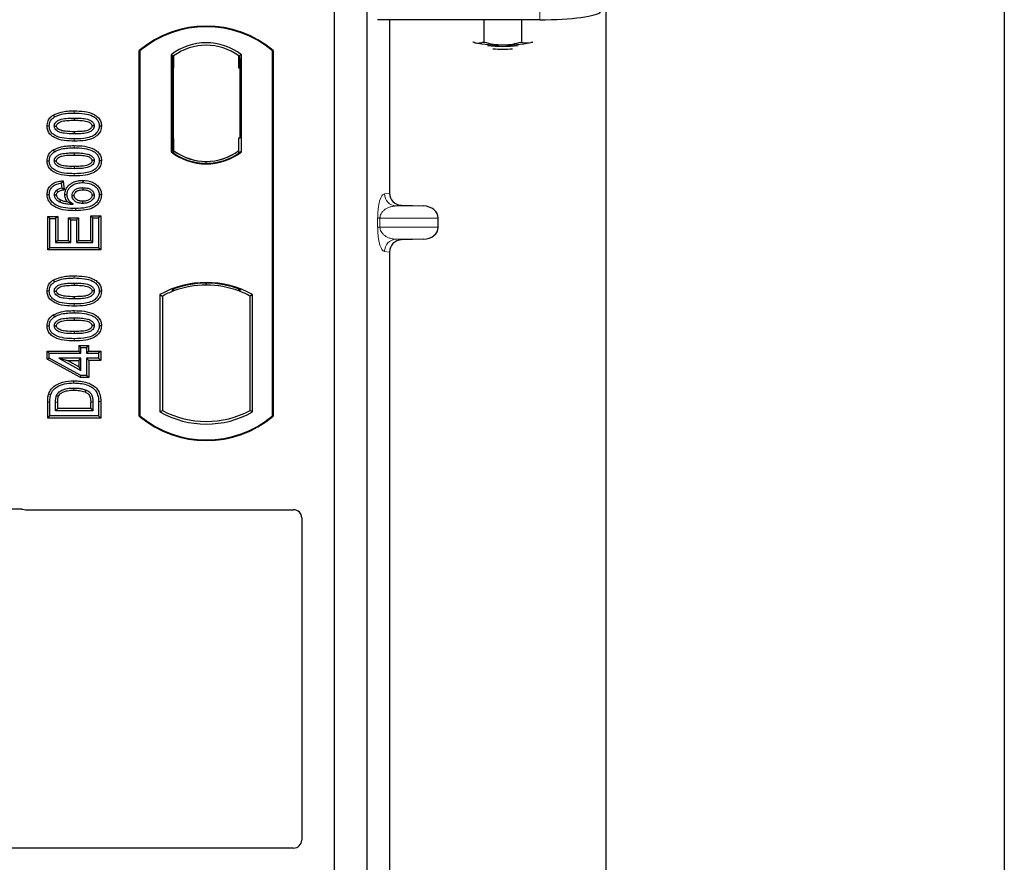
# Model space of a CAD drawing. Units: millimetres. Extents: x 0 to 420, y 0 to 297.
# Drawn here: x 94 to 104, y 184 to 192 of the extents above; entities that cross this region are included whole.
import ezdxf

# ---------------------------------------------------------------- set-up
doc = ezdxf.new("R2010")
doc.units = ezdxf.units.MM

msp = doc.modelspace()

# ---------------------------------------------------------------- linework, layer by layer
at = {"color": 7, "linetype": 'Continuous', "lineweight": 25}
for p, q in [((104.01472, 262.73699), (104.01472, 60.33699)), ((100.09472, 66.51699), (100.09472, 254.94858)), ((97.41472, 192.32661), (97.41472, 171.52661)), ((97.73472, 192.32661), (97.73472, 171.52661)), ((99.43967, 192.02949), (97.84153, 192.02949)), ((97.95958, 192.02949), (97.95958, 190.3224)), ((98.88894, 192.02949), (98.88894, 191.80977)), ((99.25844, 192.02949), (99.25844, 191.8096)), ((95.49472, 188.12661), (95.49472, 191.72661)), ((95.5017, 191.72334), (95.49472, 191.72661)), ((95.5017, 191.72334), (95.5017, 188.12987)), ((96.80773, 191.72334), (96.81472, 191.72661)), ((96.80773, 188.12987), (96.80773, 191.72334)), ((96.81472, 191.72661), (96.81472, 188.12661)), ((98.77869, 191.8113), (98.79709, 191.80378)), ((98.79709, 191.80378), (98.78103, 191.80824)), ((99.35134, 191.80352), (99.37115, 191.81002)), ((99.36844, 191.80824), (99.35134, 191.80352)), ((95.80821, 191.68489), (95.80821, 190.72832)), ((95.80821, 191.68489), (95.83334, 191.67237)), ((95.83125, 191.67223), (95.82357, 191.67169)), ((95.83334, 191.67237), (95.83334, 191.55267)), ((96.50122, 191.68489), (96.47609, 191.67237)), ((96.47609, 191.55237), (96.47609, 191.67237)), ((96.48586, 191.67237), (96.47818, 191.67237)), ((96.50122, 190.72832), (96.50122, 191.68489)), ((95.82149, 191.55184), (95.82149, 190.86131)), ((95.83334, 190.86048), (95.83334, 191.55267)), ((96.48796, 190.86661), (96.48796, 191.55237)), ((94.64769, 191.09022), (94.65913, 191.07207)), ((94.85472, 191.06136), (94.85471, 191.03992)), ((95.1224, 190.98312), (95.10095, 190.98315)), ((95.83334, 190.86048), (95.83334, 190.74084)), ((96.47609, 190.74084), (96.47609, 190.86661)), ((96.47609, 190.86661), (96.48796, 190.86661)), ((94.64769, 190.74798), (94.65913, 190.72984)), ((94.85472, 190.71913), (94.85471, 190.69769)), ((95.80821, 190.72832), (95.81449, 190.73142)), ((95.82357, 190.74146), (95.83125, 190.74092)), ((95.83334, 190.74084), (95.83334, 190.71763)), ((96.47609, 190.71763), (96.47609, 190.74084)), ((96.49494, 190.73142), (96.50122, 190.72832)), ((95.1224, 190.64088), (95.10095, 190.64091)), ((96.15472, 190.61638), (96.15472, 190.63513)), ((94.74554, 190.44444), (94.72692, 190.42053)), ((94.72692, 190.42053), (94.73316, 190.37066)), ((94.75689, 190.3536), (94.73316, 190.37066)), ((94.74554, 190.44444), (94.75689, 190.3536)), ((94.93813, 190.4482), (94.93809, 190.42676)), ((94.58703, 190.31005), (94.60848, 190.31017)), ((94.76158, 190.30983), (94.78303, 190.30988)), ((95.1224, 190.30576), (95.10095, 190.30569)), ((98.07704, 190.20271), (98.29476, 190.1966)), ((94.59328, 190.0935), (94.61472, 190.07206)), ((94.59328, 190.0935), (94.69226, 190.0935)), ((94.59328, 189.76387), (94.59328, 190.0935)), ((94.61472, 189.78531), (94.61472, 190.07206)), ((94.61472, 190.07206), (94.67082, 190.07206)), ((94.69226, 190.0935), (94.67082, 190.07206)), ((94.67082, 190.07206), (94.67082, 189.83518)), ((94.69226, 190.0935), (94.69226, 189.85661)), ((94.79899, 190.08103), (94.82043, 190.05959)), ((94.79899, 190.08103), (94.89797, 190.08103)), ((94.79899, 189.85661), (94.79899, 190.08103)), ((94.89797, 190.08103), (94.87653, 190.05959)), ((94.89797, 190.08103), (94.89797, 189.85661)), ((95.03861, 190.07829), (95.01718, 190.09973)), ((95.01718, 189.85661), (95.01718, 190.09973)), ((95.01718, 190.09973), (95.11615, 190.09973)), ((95.03861, 189.83518), (95.03861, 190.07829)), ((95.03861, 190.07829), (95.09472, 190.07829)), ((95.11615, 190.09973), (95.09472, 190.07829)), ((95.09472, 190.07829), (95.09472, 189.78531)), ((95.11615, 190.09973), (95.11615, 189.76387)), ((98.4388, 189.98844), (98.4388, 190.07667)), ((94.82043, 190.05959), (94.87653, 190.05959)), ((94.82043, 189.83518), (94.82043, 190.05959)), ((94.87653, 190.05959), (94.87653, 189.83518)), ((94.59328, 189.76387), (94.61472, 189.78531)), ((95.09472, 189.78531), (94.61472, 189.78531)), ((94.69226, 189.85661), (94.67082, 189.83518)), ((94.67082, 189.83518), (94.82043, 189.83518)), ((94.69226, 189.85661), (94.79899, 189.85661)), ((94.79899, 189.85661), (94.82043, 189.83518)), ((94.89797, 189.85661), (94.87653, 189.83518)), ((94.87653, 189.83518), (95.03861, 189.83518)), ((94.89797, 189.85661), (95.01718, 189.85661)), ((95.01718, 189.85661), (95.03861, 189.83518)), ((95.11615, 189.76387), (95.09472, 189.78531)), ((98.29476, 189.86851), (98.07704, 189.8624)), ((95.11615, 189.76387), (94.59328, 189.76387)), ((97.95958, 189.74271), (97.95958, 182.7224)), ((94.64769, 189.46632), (94.65913, 189.44818)), ((94.85472, 189.43746), (94.85471, 189.41603)), ((96.15472, 189.41808), (96.15472, 189.43683)), ((95.1224, 189.35922), (95.10095, 189.35925)), ((95.69821, 189.32456), (95.69821, 188.16866)), ((95.69821, 189.32456), (95.72334, 189.30965)), ((95.72334, 189.30965), (95.72334, 188.18356)), ((95.81449, 189.3725), (95.83334, 189.35955)), ((95.83334, 189.37966), (95.83334, 189.35955)), ((96.47609, 189.35955), (96.47609, 189.37966)), ((96.47609, 189.35955), (96.49494, 189.3725)), ((96.61122, 189.32456), (96.58609, 189.30965)), ((96.58609, 188.18356), (96.58609, 189.30965)), ((96.61122, 188.16866), (96.61122, 189.32456)), ((94.64769, 189.12409), (94.65913, 189.10594)), ((94.85472, 189.09523), (94.85471, 189.07379)), ((95.1224, 189.01699), (95.10095, 189.01702)), ((94.89873, 188.8243), (94.92017, 188.80287)), ((94.89873, 188.8243), (94.89873, 188.7682)), ((94.89873, 188.8243), (94.99771, 188.8243)), ((94.97627, 188.80287), (94.99771, 188.8243)), ((94.99771, 188.7682), (94.99771, 188.8243)), ((94.58705, 188.7682), (94.60848, 188.74676)), ((94.58705, 188.7682), (94.89873, 188.7682)), ((94.58705, 188.68703), (94.58705, 188.7682)), ((94.60848, 188.69972), (94.60848, 188.74676)), ((94.60848, 188.74676), (94.92017, 188.74676)), ((94.92017, 188.74676), (94.89873, 188.7682)), ((94.92017, 188.74676), (94.92017, 188.80287)), ((94.92017, 188.80287), (94.97627, 188.80287)), ((94.97627, 188.80287), (94.97627, 188.74676)), ((94.99771, 188.7682), (94.97627, 188.74676)), ((94.97627, 188.74676), (95.09472, 188.74676)), ((94.99771, 188.7682), (95.11615, 188.7682)), ((95.11615, 188.7682), (95.09472, 188.74676)), ((95.09472, 188.74676), (95.09472, 188.69689)), ((95.11615, 188.7682), (95.11615, 188.67546)), ((94.58705, 188.68703), (94.60848, 188.69972)), ((94.91467, 188.50714), (94.58705, 188.68703)), ((94.92017, 188.52858), (94.60848, 188.69972)), ((94.92017, 188.69689), (94.70325, 188.69689)), ((94.70325, 188.69689), (94.92017, 188.57777)), ((94.70325, 188.69689), (94.78682, 188.67546)), ((94.89873, 188.614), (94.78682, 188.67546)), ((94.78682, 188.67546), (94.89873, 188.67546)), ((94.89873, 188.67546), (94.92017, 188.69689)), ((94.89873, 188.67546), (94.89873, 188.614)), ((94.92017, 188.57777), (94.92017, 188.69689)), ((95.09472, 188.69689), (94.97627, 188.69689)), ((94.97627, 188.69689), (94.97627, 188.52858)), ((94.99771, 188.67546), (94.97627, 188.69689)), ((95.11615, 188.67546), (94.99771, 188.67546)), ((94.99771, 188.67546), (94.99771, 188.50714)), ((95.11615, 188.67546), (95.09472, 188.69689)), ((94.89873, 188.614), (94.92017, 188.57777)), ((94.91467, 188.50714), (94.92017, 188.52858)), ((94.97627, 188.52858), (94.92017, 188.52858)), ((94.99771, 188.50714), (94.97627, 188.52858)), ((94.99771, 188.50714), (94.91467, 188.50714)), ((94.59328, 188.10881), (94.59328, 188.26553)), ((94.61472, 188.13024), (94.61472, 188.26553)), ((94.67082, 188.18011), (94.67082, 188.26437)), ((94.69226, 188.20155), (94.69226, 188.26421)), ((95.01718, 188.20155), (95.01718, 188.26558)), ((95.03861, 188.26573), (95.03861, 188.18011)), ((95.09472, 188.27177), (95.09472, 188.13024)), ((95.11615, 188.27194), (95.11615, 188.10881)), ((94.59328, 188.10881), (94.61472, 188.13024)), ((95.09472, 188.13024), (94.61472, 188.13024)), ((94.67082, 188.18011), (94.69226, 188.20155)), ((95.03861, 188.18011), (94.67082, 188.18011)), ((95.01718, 188.20155), (94.69226, 188.20155)), ((95.01718, 188.20155), (95.03861, 188.18011)), ((95.11615, 188.10881), (95.09472, 188.13024)), ((95.49472, 188.12661), (95.5017, 188.12987)), ((95.69821, 188.16866), (95.72334, 188.18356)), ((96.58609, 188.18356), (96.61122, 188.16866)), ((96.80773, 188.12987), (96.81472, 188.12661)), ((95.11615, 188.10881), (94.59328, 188.10881)), ((84.27426, 187.21661), (94.3173, 187.21661)), ((94.37394, 187.20661), (97.01549, 187.20661)), ((97.09472, 187.12738), (97.09472, 183.95594)), ((97.01491, 183.87661), (84.27426, 183.87661))]:
    msp.add_line(p, q, dxfattribs=at)
at = {"color": 8, "linetype": 'Continuous', "lineweight": 18}
for p, q in [((99.43967, 192.43342), (99.43967, 192.02949)), ((95.83334, 191.55267), (95.82149, 191.55184)), ((96.47609, 191.55237), (96.48796, 191.55237)), ((94.85491, 191.11123), (94.8549, 191.13267)), ((94.85493, 190.83421), (94.85491, 190.85565)), ((95.82149, 190.86131), (95.83334, 190.86048)), ((94.85491, 190.769), (94.8549, 190.79043)), ((94.85493, 190.49197), (94.85491, 190.51341)), ((97.9105, 190.31652), (97.95958, 190.3224)), ((98.07704, 190.20271), (98.02596, 190.1966)), ((98.29476, 190.1966), (98.02596, 190.1966)), ((97.84291, 189.98844), (97.84291, 190.07667)), ((97.86526, 190.07667), (97.84291, 190.07667)), ((97.86526, 190.07667), (97.86526, 189.98844)), ((97.86526, 190.07667), (98.4388, 190.07667)), ((97.86526, 189.98844), (97.84291, 189.98844)), ((98.4388, 189.98844), (97.86526, 189.98844)), ((98.29476, 189.86851), (98.02596, 189.86851)), ((98.02596, 189.86851), (98.07704, 189.8624)), ((97.95958, 189.74271), (97.9105, 189.74858)), ((94.85491, 189.48733), (94.8549, 189.50877)), ((94.85493, 189.21031), (94.85491, 189.23175)), ((94.85491, 189.1451), (94.8549, 189.16654)), ((94.85493, 188.86808), (94.85491, 188.88952)), ((94.59328, 188.26553), (94.61472, 188.26553)), ((94.67082, 188.26437), (94.69226, 188.26421)), ((95.03861, 188.26573), (95.01718, 188.26558)), ((95.11615, 188.27194), (95.09472, 188.27177))]:
    msp.add_line(p, q, dxfattribs=at)
at = {"color": 7, "linetype": 'Continuous', "lineweight": 25, "flags": 128}
for points in [[(94.58703, 190.98366), (94.59776, 190.9837), (94.60848, 190.98373)], [(94.65835, 190.98168), (94.66715, 190.98167), (94.6798, 190.98166)], [(95.05108, 190.98461), (95.04236, 190.98461), (95.02963, 190.98461)], [(94.85472, 190.92695), (94.85472, 190.91623), (94.85472, 190.90552)], [(94.58703, 190.64143), (94.59776, 190.64146), (94.60848, 190.6415)], [(94.65835, 190.63945), (94.66715, 190.63944), (94.6798, 190.63943)], [(94.85472, 190.58472), (94.85472, 190.574), (94.85472, 190.56328)], [(95.05108, 190.64237), (95.04236, 190.64238), (95.02963, 190.64238)], [(94.93985, 190.37689), (94.93984, 190.36617), (94.93984, 190.35545)], [(94.6798, 190.30404), (94.66992, 190.30404), (94.65835, 190.30403)], [(94.68105, 190.3504), (94.68883, 190.3409), (94.69465, 190.33381)], [(94.8329, 190.29975), (94.84296, 190.29964), (94.85434, 190.29952)], [(95.05108, 190.30306), (95.0445, 190.30303), (95.03791, 190.303), (95.02963, 190.30297)], [(94.72019, 190.25584), (94.71589, 190.24695), (94.71085, 190.23653)], [(94.86709, 190.17118), (94.8671, 190.16046), (94.86711, 190.14974)], [(94.93628, 190.24249), (94.93626, 190.23177), (94.93624, 190.22105)], [(94.58703, 189.35977), (94.59776, 189.3598), (94.60848, 189.35983)], [(94.65835, 189.35779), (94.66715, 189.35778), (94.6798, 189.35776)], [(94.85472, 189.30306), (94.85472, 189.29234), (94.85472, 189.28162)], [(95.05108, 189.36071), (95.04236, 189.36072), (95.02963, 189.36072)], [(94.58703, 189.01753), (94.59776, 189.01757), (94.60848, 189.0176)], [(94.65835, 189.01555), (94.66715, 189.01554), (94.6798, 189.01553)], [(95.05108, 189.01848), (95.04236, 189.01848), (95.02963, 189.01848)], [(94.85472, 188.96082), (94.85472, 188.9501), (94.85472, 188.93939)], [(94.85209, 188.4544), (94.85207, 188.46512), (94.85205, 188.47584)], [(94.60329, 188.34886), (94.61344, 188.34538), (94.62358, 188.3419)], [(94.68036, 188.33226), (94.69015, 188.32787), (94.69994, 188.32348)], [(94.96868, 188.38544), (94.96476, 188.37546), (94.96084, 188.36548)]]:
    msp.add_lwpolyline(points, dxfattribs=at)
at = {"color": 8, "linetype": 'Continuous', "lineweight": 18, "flags": 128}
msp.add_lwpolyline([(94.8514, 188.40453), (94.85139, 188.39381), (94.85137, 188.38309)], dxfattribs=at)
at = {"color": 7, "linetype": 'Continuous', "lineweight": 25}
for centre, radius, start, end in [((96.15472, 190.93911), 1.0275, 50.033787, 129.966213), ((96.15472, 190.93911), 1.02052, 50.216531, 129.783469), ((96.15472, 191.23619), 0.56693, 52.323164, 127.676836), ((96.15472, 191.23619), 0.54179, 53.617727, 126.382273), ((99.04453, 193.14066), 1.35959, 259.513964, 271.229223), ((99.07474, 192.88177), 1.11496, 262.226372, 277.773628), ((99.07474, 192.78901), 1.04986, 264.716008, 275.283992), ((99.10375, 193.15639), 1.37534, 268.747967, 280.371229), ((96.15472, 191.17702), 0.56693, 232.323164, 307.676836), ((96.15472, 191.17702), 0.56064, 232.637958, 307.362042), ((96.15488, 191.17702), 0.54189, 233.603673, 269.982543), ((96.15472, 191.17702), 0.54179, 233.617727, 306.382273), ((96.15455, 191.17702), 0.54189, 270.017457, 306.396327), ((96.15472, 188.50494), 0.93818, 60.883156, 119.116844), ((96.15472, 188.50494), 0.93189, 68.586827, 111.413173), ((96.15499, 188.50494), 0.91314, 90.017457, 110.624926), ((96.15472, 188.50494), 0.91304, 69.391414, 110.608586), ((96.15444, 188.50494), 0.91314, 69.375074, 89.982543), ((96.15472, 188.50494), 0.91304, 110.608586, 118.194003), ((96.15472, 188.50494), 0.91304, 61.805997, 69.391414), ((96.15472, 188.91411), 1.02052, 230.216531, 309.783469), ((96.15472, 188.98827), 0.93818, 240.883156, 299.116844), ((96.15472, 188.98827), 0.91304, 241.805997, 298.194003), ((96.15472, 188.91411), 1.0275, 230.033787, 309.966213)]:
    msp.add_arc(centre, radius, start, end, dxfattribs=at)
at = {"color": 8, "linetype": 'Continuous', "lineweight": 18}
for centre, start, end in [((98.03028, 190.3163), 179.893336, 267.934833), ((98.03028, 189.74881), 92.065167, 180.106664)]:
    msp.add_arc(centre, 0.11978, start, end, dxfattribs=at)
at = {"color": 7, "linetype": 'Continuous', "lineweight": 25}
for centre, major_axis, ratio, start_param, end_param in [((99.43967, 192.11381), (0.6, 0), 0.1405408, 4.712389, 6.1959188), ((95.82358, 191.5514), (-0.00001, 0.12029), 0.0174338, 0.001218, 1.5671483), ((95.83124, 191.55193), (0.00001, 0.12029), 0.017476, 4.7184796, 6.2844092), ((96.47818, 191.55237), (0, 0.12), 0.0174551, 0, 1.5707963), ((96.48586, 191.55237), (0, 0.12), 0.0174551, 4.712389, 6.2831853), ((95.82358, 190.86175), (0.00001, 0.12029), 0.0174338, 1.5744443, 3.1403747), ((95.83124, 190.86121), (-0.00001, 0.12029), 0.017476, 3.1403687, 4.7062991), ((98.08076, 190.32268), (0.12034, 0.0144), 0.9901308, 3.0236529, 4.5637699), ((98.28955, 190.07667), (-0.14925, 0), 0.8040083, 3.1415927, 4.6774824), ((98.28955, 189.98844), (-0.14925, 0), 0.8040083, 1.6057029, 3.1415927), ((98.08076, 189.74243), (0.12034, -0.0144), 0.9901308, 1.7194154, 3.2595324), ((94.3755, 187.28739), (0.05768, 0.05768), 0.9808148, 3.5685383, 3.9173056), ((97.01393, 187.12582), (-0.05768, -0.05768), 0.9808148, 2.3658797, 3.9173056), ((97.01393, 183.95691), (0.06884, -0.04285), 0.9865724, 5.2752819, 6.8339482)]:
    msp.add_ellipse(centre, major_axis=major_axis, ratio=ratio, start_param=start_param, end_param=end_param, dxfattribs=at)
for points, knots in [([(98.79709, 191.80378), (98.79927, 191.80328), (98.81575, 191.79953), (98.84684, 191.79816), (98.87482, 191.80588), (98.88894, 191.80977)], [0, 0, 0, 0, 0.0700858, 0.5307822, 1, 1, 1, 1]), ([(98.88894, 191.80977), (98.91895, 191.80184), (98.97951, 191.78585), (99.04211, 191.78288), (99.07369, 191.78138)], [0, 0, 0, 0, 0.49545796, 1, 1, 1, 1]), ([(99.07369, 191.78138), (99.07807, 191.78141), (99.11124, 191.78165), (99.17376, 191.78781), (99.23005, 191.80229), (99.25844, 191.8096)], [0, 0, 0, 0, 0.07008577, 0.53078223, 1, 1, 1, 1]), ([(99.25844, 191.8096), (99.26624, 191.80719), (99.29652, 191.79785), (99.32798, 191.80111), (99.35134, 191.80352)], [0, 0, 0, 0, 0.2575513, 1, 1, 1, 1]), ([(94.58703, 190.98366), (94.5888, 191.00062), (94.59215, 191.03287), (94.61815, 191.06895), (94.63907, 191.08401), (94.64769, 191.09022)], [0, 0, 0, 0, 0.3945514, 0.7504625, 1, 1, 1, 1]), ([(94.60848, 190.98373), (94.6095, 190.99568), (94.61156, 191.01972), (94.6308, 191.05121), (94.64982, 191.06522), (94.65913, 191.07207)], [0, 0, 0, 0, 0.3354889, 0.6749438, 1, 1, 1, 1]), ([(94.64769, 191.09022), (94.673, 191.10187), (94.71809, 191.12263), (94.78951, 191.1311), (94.833, 191.13214), (94.8549, 191.13267)], [0, 0, 0, 0, 0.3884614, 0.6920627, 1, 1, 1, 1]), ([(94.65835, 190.98168), (94.65897, 190.9884), (94.66022, 191.00189), (94.67268, 191.02118), (94.69451, 191.03925), (94.73501, 191.05428), (94.79021, 191.06028), (94.83308, 191.061), (94.85472, 191.06136)], [0, 0, 0, 0, 0.0858675, 0.1723544, 0.2873931, 0.4467304, 0.7207809, 1, 1, 1, 1]), ([(94.65913, 191.07207), (94.68238, 191.08267), (94.72467, 191.10194), (94.7921, 191.10974), (94.83388, 191.11073), (94.85491, 191.11123)], [0, 0, 0, 0, 0.3775863, 0.6866042, 1, 1, 1, 1]), ([(94.6798, 190.98166), (94.68026, 190.98631), (94.68114, 190.99532), (94.6905, 191.00817), (94.70695, 191.02117), (94.74217, 191.03361), (94.79305, 191.03891), (94.83403, 191.03958), (94.85471, 191.03992)], [0, 0, 0, 0, 0.0692134, 0.1338749, 0.2324262, 0.3820748, 0.688199, 1, 1, 1, 1]), ([(94.85471, 191.03992), (94.87713, 191.0395), (94.91955, 191.0387), (94.96903, 191.03302), (95.00287, 191.02047), (95.01917, 191.00903), (95.02848, 190.99529), (95.02924, 190.9882), (95.02963, 190.98461)], [0, 0, 0, 0, 0.3431095, 0.6490898, 0.7529938, 0.8926733, 0.9457207, 1, 1, 1, 1]), ([(94.85472, 191.06136), (94.87715, 191.06095), (94.92056, 191.06015), (94.97572, 191.05388), (95.0151, 191.03866), (95.03641, 191.02202), (95.04812, 191.00451), (95.05085, 190.99207), (95.05105, 190.98545), (95.05108, 190.98461)], [0, 0, 0, 0, 0.2929851, 0.5669296, 0.7187245, 0.8380137, 0.9134445, 0.9890348, 1, 1, 1, 1]), ([(94.8549, 191.13267), (94.88806, 191.13169), (94.95469, 191.12971), (95.03546, 191.10882), (95.08842, 191.07266), (95.114, 191.0366), (95.12172, 191.00451), (95.12227, 190.98719), (95.1224, 190.98312)], [0, 0, 0, 0, 0.29162, 0.5858606, 0.7161853, 0.8476767, 0.9642096, 1, 1, 1, 1]), ([(94.85491, 191.11123), (94.88811, 191.11025), (94.94969, 191.10844), (95.02305, 191.08957), (95.06943, 191.06052), (95.09271, 191.03071), (95.10031, 191.00277), (95.10081, 190.98743), (95.10095, 190.98315)], [0, 0, 0, 0, 0.32337645, 0.59983946, 0.7245035, 0.85052091, 0.95824464, 1, 1, 1, 1]), ([(94.85493, 190.83421), (94.82177, 190.83517), (94.75515, 190.8371), (94.67434, 190.85783), (94.62134, 190.89392), (94.59564, 190.92982), (94.58774, 190.96199), (94.58717, 190.97944), (94.58703, 190.98366)], [0, 0, 0, 0, 0.2913179, 0.5852794, 0.7154256, 0.8467378, 0.9629223, 1, 1, 1, 1]), ([(94.85491, 190.85565), (94.82171, 190.8566), (94.76024, 190.85837), (94.68693, 190.87704), (94.64055, 190.90591), (94.61698, 190.93558), (94.60916, 190.96372), (94.60863, 190.97927), (94.60848, 190.98373)], [0, 0, 0, 0, 0.32292293, 0.59800506, 0.72264897, 0.84861906, 0.95664404, 1, 1, 1, 1]), ([(94.85472, 190.90552), (94.82187, 190.90612), (94.77112, 190.90706), (94.71173, 190.91897), (94.68217, 190.93665), (94.66691, 190.95208), (94.65935, 190.96775), (94.65866, 190.97738), (94.65835, 190.98168)], [0, 0, 0, 0, 0.4296957, 0.6640472, 0.7783213, 0.874738, 0.9439236, 1, 1, 1, 1]), ([(94.85472, 190.92695), (94.82549, 190.92755), (94.7808, 190.92846), (94.72888, 190.9367), (94.70157, 190.94941), (94.68738, 190.96079), (94.68053, 190.97272), (94.68003, 190.97889), (94.6798, 190.98166)], [0, 0, 0, 0, 0.4478803, 0.68501, 0.7953406, 0.9061838, 0.9578173, 1, 1, 1, 1]), ([(95.05108, 190.98461), (95.05044, 190.97795), (95.04915, 190.9646), (95.03658, 190.94536), (95.01424, 190.92731), (94.97348, 190.9125), (94.91849, 190.90656), (94.8761, 190.90587), (94.85472, 190.90552)], [0, 0, 0, 0, 0.0853032, 0.1711476, 0.2881999, 0.4516779, 0.723415, 1, 1, 1, 1]), ([(95.02963, 190.98461), (95.02916, 190.98009), (95.02827, 190.97143), (95.01905, 190.9587), (95.0023, 190.94569), (94.96681, 190.93322), (94.91593, 190.92796), (94.87524, 190.92729), (94.85472, 190.92695)], [0, 0, 0, 0, 0.0675269, 0.1293152, 0.2305573, 0.384716, 0.6896235, 1, 1, 1, 1]), ([(95.10095, 190.98315), (95.09983, 190.97115), (95.09758, 190.94705), (95.07547, 190.91302), (95.03714, 190.88251), (94.96082, 190.85828), (94.89744, 190.8567), (94.85491, 190.85565)], [0, 0, 0, 0, 0.1160417, 0.2329764, 0.3837052, 0.5864504, 1, 1, 1, 1]), ([(95.1224, 190.98312), (95.12046, 190.96613), (95.11679, 190.93406), (95.08587, 190.89237), (95.03646, 190.85738), (94.9555, 190.83694), (94.89209, 190.83522), (94.85493, 190.83421)], [0, 0, 0, 0, 0.1478655, 0.2791882, 0.441818, 0.6729243, 1, 1, 1, 1]), ([(94.64769, 190.74798), (94.673, 190.75964), (94.71809, 190.78039), (94.78951, 190.78887), (94.833, 190.78991), (94.8549, 190.79043)], [0, 0, 0, 0, 0.38846143, 0.69206272, 1, 1, 1, 1]), ([(94.65913, 190.72984), (94.68238, 190.74044), (94.72467, 190.75971), (94.7921, 190.76751), (94.83388, 190.7685), (94.85491, 190.769)], [0, 0, 0, 0, 0.3775863, 0.6866042, 1, 1, 1, 1]), ([(94.8549, 190.79043), (94.88806, 190.78945), (94.95469, 190.78748), (95.03546, 190.76658), (95.08842, 190.73042), (95.114, 190.69436), (95.12172, 190.66228), (95.12227, 190.64495), (95.1224, 190.64088)], [0, 0, 0, 0, 0.29162, 0.5858606, 0.7161853, 0.8476767, 0.9642096, 1, 1, 1, 1]), ([(94.85491, 190.769), (94.88811, 190.76802), (94.94969, 190.76621), (95.02305, 190.74734), (95.06943, 190.71829), (95.09271, 190.68848), (95.10031, 190.66054), (95.10081, 190.6452), (95.10095, 190.64091)], [0, 0, 0, 0, 0.3233764, 0.5998395, 0.7245035, 0.8505209, 0.9582446, 1, 1, 1, 1]), ([(94.58703, 190.64143), (94.5888, 190.65839), (94.59215, 190.69064), (94.61815, 190.72671), (94.63907, 190.74178), (94.64769, 190.74798)], [0, 0, 0, 0, 0.39455137, 0.75046254, 1, 1, 1, 1]), ([(94.60848, 190.6415), (94.6095, 190.65345), (94.61156, 190.67749), (94.6308, 190.70898), (94.64982, 190.72299), (94.65913, 190.72984)], [0, 0, 0, 0, 0.3354889, 0.6749438, 1, 1, 1, 1]), ([(94.65835, 190.63945), (94.65897, 190.64617), (94.66022, 190.65965), (94.67268, 190.67894), (94.69451, 190.69702), (94.73501, 190.71204), (94.79021, 190.71805), (94.83308, 190.71876), (94.85472, 190.71913)], [0, 0, 0, 0, 0.0858675, 0.1723544, 0.2873931, 0.4467304, 0.7207809, 1, 1, 1, 1]), ([(94.6798, 190.63943), (94.68026, 190.64408), (94.68114, 190.65308), (94.6905, 190.66594), (94.70695, 190.67893), (94.74217, 190.69137), (94.79305, 190.69667), (94.83403, 190.69735), (94.85471, 190.69769)], [0, 0, 0, 0, 0.0692134, 0.1338749, 0.2324262, 0.3820748, 0.688199, 1, 1, 1, 1]), ([(94.85471, 190.69769), (94.87713, 190.69727), (94.91955, 190.69647), (94.96903, 190.69079), (95.00287, 190.67823), (95.01917, 190.6668), (95.02848, 190.65305), (95.02924, 190.64596), (95.02963, 190.64238)], [0, 0, 0, 0, 0.3431095, 0.6490898, 0.7529938, 0.8926733, 0.9457207, 1, 1, 1, 1]), ([(94.85472, 190.71913), (94.87715, 190.71872), (94.92056, 190.71792), (94.97572, 190.71165), (95.0151, 190.69642), (95.03641, 190.67978), (95.04812, 190.66228), (95.05085, 190.64984), (95.05105, 190.64321), (95.05108, 190.64237)], [0, 0, 0, 0, 0.2929851, 0.5669296, 0.7187245, 0.8380137, 0.9134445, 0.9890348, 1, 1, 1, 1]), ([(94.85493, 190.49197), (94.82177, 190.49293), (94.75515, 190.49486), (94.67434, 190.5156), (94.62134, 190.55168), (94.59564, 190.58759), (94.58774, 190.61976), (94.58717, 190.63721), (94.58703, 190.64143)], [0, 0, 0, 0, 0.2913179, 0.5852794, 0.7154256, 0.8467378, 0.9629223, 1, 1, 1, 1]), ([(94.85491, 190.51341), (94.82171, 190.51437), (94.76024, 190.51613), (94.68693, 190.53481), (94.64055, 190.56368), (94.61698, 190.59335), (94.60916, 190.62149), (94.60863, 190.63704), (94.60848, 190.6415)], [0, 0, 0, 0, 0.3229229, 0.5980051, 0.722649, 0.8486191, 0.956644, 1, 1, 1, 1]), ([(94.85472, 190.56328), (94.82187, 190.56389), (94.77112, 190.56483), (94.71173, 190.57673), (94.68217, 190.59442), (94.66691, 190.60985), (94.65935, 190.62552), (94.65866, 190.63514), (94.65835, 190.63945)], [0, 0, 0, 0, 0.4296957, 0.6640472, 0.7783213, 0.874738, 0.9439236, 1, 1, 1, 1]), ([(94.85472, 190.58472), (94.82549, 190.58531), (94.7808, 190.58623), (94.72888, 190.59447), (94.70157, 190.60718), (94.68738, 190.61856), (94.68053, 190.63049), (94.68003, 190.63665), (94.6798, 190.63943)], [0, 0, 0, 0, 0.4478803, 0.68501, 0.7953406, 0.9061838, 0.9578173, 1, 1, 1, 1]), ([(95.02963, 190.64238), (95.02916, 190.63786), (95.02827, 190.62919), (95.01905, 190.61647), (95.0023, 190.60346), (94.96681, 190.59098), (94.91593, 190.58572), (94.87524, 190.58506), (94.85472, 190.58472)], [0, 0, 0, 0, 0.0675269, 0.1293152, 0.2305573, 0.384716, 0.6896235, 1, 1, 1, 1]), ([(95.05108, 190.64237), (95.05044, 190.63572), (95.04915, 190.62236), (95.03658, 190.60313), (95.01424, 190.58508), (94.97348, 190.57027), (94.91849, 190.56433), (94.8761, 190.56363), (94.85472, 190.56328)], [0, 0, 0, 0, 0.0853032, 0.1711476, 0.2881999, 0.4516779, 0.723415, 1, 1, 1, 1]), ([(95.10095, 190.64091), (95.09983, 190.62891), (95.09758, 190.60482), (95.07547, 190.57078), (95.03714, 190.54028), (94.96082, 190.51604), (94.89744, 190.51447), (94.85491, 190.51341)], [0, 0, 0, 0, 0.1160417, 0.2329764, 0.3837052, 0.5864504, 1, 1, 1, 1]), ([(95.1224, 190.64088), (95.12046, 190.6239), (95.11679, 190.59183), (95.08587, 190.55014), (95.03646, 190.51514), (94.9555, 190.49471), (94.89209, 190.49299), (94.85493, 190.49197)], [0, 0, 0, 0, 0.1478655, 0.2791882, 0.441818, 0.6729243, 1, 1, 1, 1]), ([(94.58703, 190.31005), (94.58852, 190.32592), (94.59128, 190.35535), (94.61442, 190.39263), (94.64906, 190.42188), (94.69486, 190.43895), (94.7291, 190.44266), (94.74554, 190.44444)], [0, 0, 0, 0, 0.204305, 0.3789407, 0.5531289, 0.7855762, 1, 1, 1, 1]), ([(94.60848, 190.31017), (94.60965, 190.3231), (94.612, 190.34909), (94.63291, 190.38112), (94.66501, 190.4056), (94.69771, 190.41663), (94.72024, 190.41964), (94.72692, 190.42053)], [0, 0, 0, 0, 0.2154147, 0.4331366, 0.6177835, 0.8867318, 1, 1, 1, 1]), ([(94.73316, 190.37066), (94.72405, 190.3689), (94.70546, 190.3653), (94.6893, 190.35543), (94.68105, 190.3504)], [0, 0, 0, 0, 0.4898021, 1, 1, 1, 1]), ([(94.76158, 190.30983), (94.76352, 190.32623), (94.76718, 190.35724), (94.79696, 190.39818), (94.83818, 190.42964), (94.88883, 190.44615), (94.92265, 190.44756), (94.93813, 190.4482)], [0, 0, 0, 0, 0.1959447, 0.3705282, 0.5924402, 0.8134728, 1, 1, 1, 1]), ([(94.78303, 190.30988), (94.7842, 190.32147), (94.78654, 190.34473), (94.80807, 190.37827), (94.84131, 190.40627), (94.8876, 190.42427), (94.92069, 190.4259), (94.93809, 190.42676)], [0, 0, 0, 0, 0.160441, 0.3217336, 0.5401286, 0.7581957, 1, 1, 1, 1]), ([(94.8329, 190.29975), (94.83356, 190.30709), (94.835, 190.32296), (94.84891, 190.34535), (94.87097, 190.36314), (94.90249, 190.37519), (94.92609, 190.37626), (94.93985, 190.37689)], [0, 0, 0, 0, 0.1490277, 0.3223245, 0.520062, 0.7201738, 1, 1, 1, 1]), ([(94.93809, 190.42676), (94.96743, 190.42383), (95.01182, 190.41939), (95.06171, 190.3904), (95.08845, 190.35995), (95.09979, 190.33013), (95.10067, 190.31164), (95.10095, 190.30569)], [0, 0, 0, 0, 0.3879181, 0.5870992, 0.753465, 0.9206343, 1, 1, 1, 1]), ([(94.93813, 190.4482), (94.97087, 190.44484), (95.02115, 190.43967), (95.07767, 190.40557), (95.10824, 190.36924), (95.12104, 190.33419), (95.12207, 190.31261), (95.1224, 190.30576)], [0, 0, 0, 0, 0.3767919, 0.5787708, 0.7493039, 0.9203803, 1, 1, 1, 1]), ([(94.93985, 190.37689), (94.95707, 190.37596), (94.98592, 190.37439), (95.02015, 190.35707), (95.03949, 190.33849), (95.04958, 190.32011), (95.0506, 190.3085), (95.05108, 190.30306)], [0, 0, 0, 0, 0.3479972, 0.5830563, 0.7642749, 0.8895156, 1, 1, 1, 1]), ([(94.86711, 190.14974), (94.834, 190.15063), (94.7675, 190.15241), (94.68328, 190.1719), (94.62641, 190.21226), (94.59533, 190.25418), (94.58776, 190.28988), (94.58712, 190.30769), (94.58703, 190.31005)], [0, 0, 0, 0, 0.2769312, 0.5561924, 0.7032257, 0.851178, 0.9802981, 1, 1, 1, 1]), ([(94.86709, 190.17118), (94.83395, 190.17209), (94.77261, 190.17377), (94.69584, 190.19107), (94.64548, 190.22425), (94.61649, 190.26019), (94.60914, 190.29191), (94.60857, 190.30781), (94.60848, 190.31017)], [0, 0, 0, 0, 0.3053014, 0.5652507, 0.7090421, 0.8535944, 0.9782126, 1, 1, 1, 1]), ([(94.65835, 190.30403), (94.65926, 190.31213), (94.66098, 190.32751), (94.672, 190.34228), (94.6792, 190.34874), (94.68105, 190.3504)], [0, 0, 0, 0, 0.4523741, 0.8597889, 1, 1, 1, 1]), ([(94.65835, 190.30403), (94.65891, 190.29759), (94.66014, 190.28354), (94.67273, 190.26224), (94.69115, 190.24678), (94.70545, 190.23935), (94.71085, 190.23653)], [0, 0, 0, 0, 0.2129452, 0.4645336, 0.7975601, 1, 1, 1, 1]), ([(94.6798, 190.30404), (94.68031, 190.30899), (94.6813, 190.31866), (94.68843, 190.3282), (94.69327, 190.33256), (94.69465, 190.33381)], [0, 0, 0, 0, 0.42844387, 0.83717453, 1, 1, 1, 1]), ([(94.6798, 190.30404), (94.68033, 190.29898), (94.68138, 190.28894), (94.69192, 190.27375), (94.70569, 190.26331), (94.71649, 190.25775), (94.72019, 190.25584)], [0, 0, 0, 0, 0.22675459, 0.45038199, 0.81117325, 1, 1, 1, 1]), ([(94.75689, 190.3536), (94.74628, 190.35157), (94.73032, 190.3485), (94.70891, 190.34287), (94.69946, 190.33686), (94.69465, 190.33381)], [0, 0, 0, 0, 0.49308767, 0.74184714, 1, 1, 1, 1]), ([(94.78426, 190.23916), (94.77613, 190.25347), (94.76354, 190.27566), (94.76209, 190.30088), (94.76158, 190.30983)], [0, 0, 0, 0, 0.6449699, 1, 1, 1, 1]), ([(94.84468, 190.21433), (94.83124, 190.22334), (94.80796, 190.23897), (94.78694, 190.27431), (94.78434, 190.29797), (94.78303, 190.30988)], [0, 0, 0, 0, 0.4041197, 0.7002448, 1, 1, 1, 1]), ([(94.93624, 190.22105), (94.92314, 190.22179), (94.89909, 190.22314), (94.86653, 190.23774), (94.84506, 190.25875), (94.83421, 190.28098), (94.83329, 190.29417), (94.8329, 190.29975)], [0, 0, 0, 0, 0.2713539, 0.4982413, 0.7261477, 0.8843044, 1, 1, 1, 1]), ([(94.85434, 190.29952), (94.85487, 190.30516), (94.85594, 190.3165), (94.86698, 190.33264), (94.88564, 190.34675), (94.91171, 190.35448), (94.93063, 190.35513), (94.93984, 190.35545)], [0, 0, 0, 0, 0.1475526, 0.2967439, 0.4999753, 0.7567241, 1, 1, 1, 1]), ([(94.93628, 190.24249), (94.92368, 190.24322), (94.90266, 190.24444), (94.87722, 190.25731), (94.86275, 190.27205), (94.8553, 190.28662), (94.85463, 190.29561), (94.85434, 190.29952)], [0, 0, 0, 0, 0.33953892, 0.56638261, 0.756692, 0.89408991, 1, 1, 1, 1]), ([(95.10095, 190.30569), (95.09966, 190.29223), (95.09708, 190.26519), (95.07257, 190.22788), (95.03118, 190.19563), (94.9595, 190.17405), (94.9024, 190.17228), (94.86709, 190.17118)], [0, 0, 0, 0, 0.1331297, 0.2674221, 0.4311231, 0.6482426, 1, 1, 1, 1]), ([(95.1224, 190.30576), (95.12067, 190.28884), (95.11722, 190.25524), (95.0865, 190.2108), (95.03696, 190.17393), (94.96017, 190.15265), (94.90093, 190.1508), (94.86711, 190.14974)], [0, 0, 0, 0, 0.1504208, 0.2989205, 0.4684094, 0.6964432, 1, 1, 1, 1]), ([(95.05108, 190.30306), (95.0501, 190.29444), (95.04823, 190.27813), (95.03188, 190.25492), (95.00762, 190.23541), (94.97332, 190.22289), (94.94894, 190.22168), (94.93624, 190.22105)], [0, 0, 0, 0, 0.1642811, 0.3109241, 0.5317739, 0.7561378, 1, 1, 1, 1]), ([(95.02963, 190.30297), (95.02902, 190.29742), (95.02786, 190.28683), (95.01657, 190.2705), (94.99868, 190.25555), (94.97002, 190.24416), (94.94854, 190.24309), (94.93628, 190.24249)], [0, 0, 0, 0, 0.1346688, 0.257444, 0.4749845, 0.7003308, 1, 1, 1, 1]), ([(94.93984, 190.35545), (94.95385, 190.35481), (94.97728, 190.35375), (95.00492, 190.34108), (95.01977, 190.32789), (95.02816, 190.31546), (95.02913, 190.30723), (95.02963, 190.30297)], [0, 0, 0, 0, 0.36716737, 0.61375903, 0.7841865, 0.88825502, 1, 1, 1, 1]), ([(94.71085, 190.23653), (94.72165, 190.23224), (94.74324, 190.22366), (94.7884, 190.21609), (94.82233, 190.21503), (94.84468, 190.21433)], [0, 0, 0, 0, 0.2546111, 0.5089383, 1, 1, 1, 1]), ([(94.72019, 190.25584), (94.73039, 190.25183), (94.75108, 190.24369), (94.7731, 190.24069), (94.78426, 190.23916)], [0, 0, 0, 0, 0.4931878, 1, 1, 1, 1]), ([(94.78426, 190.23916), (94.79269, 190.23443), (94.80972, 190.22487), (94.83295, 190.21787), (94.84468, 190.21433)], [0, 0, 0, 0, 0.4949655, 1, 1, 1, 1]), ([(94.64769, 189.46632), (94.673, 189.47797), (94.71809, 189.49873), (94.78951, 189.50721), (94.833, 189.50825), (94.8549, 189.50877)], [0, 0, 0, 0, 0.3884614, 0.6920627, 1, 1, 1, 1]), ([(94.8549, 189.50877), (94.88806, 189.50779), (94.95469, 189.50582), (95.03546, 189.48492), (95.08842, 189.44876), (95.114, 189.4127), (95.12172, 189.38062), (95.12227, 189.36329), (95.1224, 189.35922)], [0, 0, 0, 0, 0.29162, 0.5858606, 0.7161853, 0.8476767, 0.9642096, 1, 1, 1, 1]), ([(94.58703, 189.35977), (94.5888, 189.37672), (94.59215, 189.40897), (94.61815, 189.44505), (94.63907, 189.46011), (94.64769, 189.46632)], [0, 0, 0, 0, 0.3945514, 0.7504625, 1, 1, 1, 1]), ([(94.60848, 189.35983), (94.6095, 189.37178), (94.61156, 189.39582), (94.6308, 189.42732), (94.64982, 189.44133), (94.65913, 189.44818)], [0, 0, 0, 0, 0.3354889, 0.6749438, 1, 1, 1, 1]), ([(94.65835, 189.35779), (94.65897, 189.36451), (94.66022, 189.37799), (94.67268, 189.39728), (94.69451, 189.41536), (94.73501, 189.43038), (94.79021, 189.43638), (94.83308, 189.4371), (94.85472, 189.43746)], [0, 0, 0, 0, 0.0858675, 0.1723544, 0.2873931, 0.4467304, 0.7207809, 1, 1, 1, 1]), ([(94.65913, 189.44818), (94.68238, 189.45878), (94.72467, 189.47805), (94.7921, 189.48585), (94.83388, 189.48684), (94.85491, 189.48733)], [0, 0, 0, 0, 0.3775863, 0.6866042, 1, 1, 1, 1]), ([(94.6798, 189.35776), (94.68026, 189.36242), (94.68114, 189.37142), (94.6905, 189.38428), (94.70695, 189.39727), (94.74217, 189.40971), (94.79305, 189.41501), (94.83403, 189.41569), (94.85471, 189.41603)], [0, 0, 0, 0, 0.0692134, 0.1338749, 0.2324262, 0.3820748, 0.688199, 1, 1, 1, 1]), ([(94.85471, 189.41603), (94.87713, 189.4156), (94.91955, 189.41481), (94.96903, 189.40912), (95.00287, 189.39657), (95.01917, 189.38514), (95.02848, 189.37139), (95.02924, 189.3643), (95.02963, 189.36072)], [0, 0, 0, 0, 0.3431095, 0.6490898, 0.7529938, 0.8926733, 0.9457207, 1, 1, 1, 1]), ([(94.85472, 189.43746), (94.87715, 189.43705), (94.92056, 189.43626), (94.97572, 189.42999), (95.0151, 189.41476), (95.03641, 189.39812), (95.04812, 189.38062), (95.05085, 189.36818), (95.05105, 189.36155), (95.05108, 189.36071)], [0, 0, 0, 0, 0.2929851, 0.5669296, 0.7187245, 0.8380137, 0.9134445, 0.9890348, 1, 1, 1, 1]), ([(94.85491, 189.48733), (94.88811, 189.48636), (94.94969, 189.48454), (95.02305, 189.46568), (95.06943, 189.43662), (95.09271, 189.40682), (95.10031, 189.37887), (95.10081, 189.36353), (95.10095, 189.35925)], [0, 0, 0, 0, 0.3233764, 0.5998395, 0.7245035, 0.8505209, 0.9582446, 1, 1, 1, 1]), ([(94.85493, 189.21031), (94.82177, 189.21127), (94.75515, 189.2132), (94.67434, 189.23393), (94.62134, 189.27002), (94.59564, 189.30592), (94.58774, 189.3381), (94.58717, 189.35555), (94.58703, 189.35977)], [0, 0, 0, 0, 0.2913179, 0.5852794, 0.7154256, 0.8467378, 0.9629223, 1, 1, 1, 1]), ([(94.85491, 189.23175), (94.82171, 189.2327), (94.76024, 189.23447), (94.68693, 189.25315), (94.64055, 189.28202), (94.61698, 189.31168), (94.60916, 189.33982), (94.60863, 189.35538), (94.60848, 189.35983)], [0, 0, 0, 0, 0.3229229, 0.5980051, 0.722649, 0.8486191, 0.956644, 1, 1, 1, 1]), ([(94.85472, 189.28162), (94.82187, 189.28223), (94.77112, 189.28316), (94.71173, 189.29507), (94.68217, 189.31275), (94.66691, 189.32818), (94.65935, 189.34386), (94.65866, 189.35348), (94.65835, 189.35779)], [0, 0, 0, 0, 0.4296957, 0.6640472, 0.7783213, 0.874738, 0.9439236, 1, 1, 1, 1]), ([(94.85472, 189.30306), (94.82549, 189.30365), (94.7808, 189.30456), (94.72888, 189.3128), (94.70157, 189.32551), (94.68738, 189.33689), (94.68053, 189.34882), (94.68003, 189.35499), (94.6798, 189.35776)], [0, 0, 0, 0, 0.4478803, 0.68501, 0.7953406, 0.9061838, 0.9578173, 1, 1, 1, 1]), ([(95.02963, 189.36072), (95.02916, 189.35619), (95.02827, 189.34753), (95.01905, 189.3348), (95.0023, 189.3218), (94.96681, 189.30932), (94.91593, 189.30406), (94.87524, 189.30339), (94.85472, 189.30306)], [0, 0, 0, 0, 0.0675269, 0.1293152, 0.2305573, 0.384716, 0.6896235, 1, 1, 1, 1]), ([(95.05108, 189.36071), (95.05044, 189.35405), (95.04915, 189.3407), (95.03658, 189.32147), (95.01424, 189.30341), (94.97348, 189.2886), (94.91849, 189.28267), (94.8761, 189.28197), (94.85472, 189.28162)], [0, 0, 0, 0, 0.0853032, 0.1711476, 0.2881999, 0.4516779, 0.723415, 1, 1, 1, 1]), ([(95.10095, 189.35925), (95.09983, 189.34725), (95.09758, 189.32316), (95.07547, 189.28912), (95.03714, 189.25861), (94.96082, 189.23438), (94.89744, 189.23281), (94.85491, 189.23175)], [0, 0, 0, 0, 0.1160417, 0.2329764, 0.3837052, 0.5864504, 1, 1, 1, 1]), ([(95.1224, 189.35922), (95.12046, 189.34224), (95.11679, 189.31016), (95.08587, 189.26847), (95.03646, 189.23348), (94.9555, 189.21305), (94.89209, 189.21132), (94.85493, 189.21031)], [0, 0, 0, 0, 0.1478655, 0.2791882, 0.441818, 0.6729243, 1, 1, 1, 1]), ([(94.58703, 189.01753), (94.5888, 189.03449), (94.59215, 189.06674), (94.61815, 189.10282), (94.63907, 189.11788), (94.64769, 189.12409)], [0, 0, 0, 0, 0.3945514, 0.7504625, 1, 1, 1, 1]), ([(94.60848, 189.0176), (94.6095, 189.02955), (94.61156, 189.05359), (94.6308, 189.08508), (94.64982, 189.09909), (94.65913, 189.10594)], [0, 0, 0, 0, 0.33548889, 0.67494377, 1, 1, 1, 1]), ([(94.64769, 189.12409), (94.673, 189.13574), (94.71809, 189.1565), (94.78951, 189.16497), (94.833, 189.16601), (94.8549, 189.16654)], [0, 0, 0, 0, 0.3884614, 0.6920627, 1, 1, 1, 1]), ([(94.65913, 189.10594), (94.68238, 189.11654), (94.72467, 189.13581), (94.7921, 189.14361), (94.83388, 189.1446), (94.85491, 189.1451)], [0, 0, 0, 0, 0.3775863, 0.6866042, 1, 1, 1, 1]), ([(94.8549, 189.16654), (94.88806, 189.16556), (94.95469, 189.16358), (95.03546, 189.14269), (95.08842, 189.10653), (95.114, 189.07047), (95.12172, 189.03838), (95.12227, 189.02106), (95.1224, 189.01699)], [0, 0, 0, 0, 0.29162, 0.5858606, 0.7161853, 0.8476767, 0.9642096, 1, 1, 1, 1]), ([(94.85491, 189.1451), (94.88811, 189.14412), (94.94969, 189.14231), (95.02305, 189.12344), (95.06943, 189.09439), (95.09271, 189.06458), (95.10031, 189.03664), (95.10081, 189.0213), (95.10095, 189.01702)], [0, 0, 0, 0, 0.3233764, 0.5998395, 0.7245035, 0.8505209, 0.9582446, 1, 1, 1, 1]), ([(94.85493, 188.86808), (94.82177, 188.86904), (94.75515, 188.87097), (94.67434, 188.8917), (94.62134, 188.92779), (94.59564, 188.96369), (94.58774, 188.99586), (94.58717, 189.01331), (94.58703, 189.01753)], [0, 0, 0, 0, 0.2913179, 0.5852794, 0.7154256, 0.8467378, 0.9629223, 1, 1, 1, 1]), ([(94.85491, 188.88952), (94.82171, 188.89047), (94.76024, 188.89224), (94.68693, 188.91091), (94.64055, 188.93978), (94.61698, 188.96945), (94.60916, 188.99759), (94.60863, 189.01314), (94.60848, 189.0176)], [0, 0, 0, 0, 0.3229229, 0.5980051, 0.722649, 0.8486191, 0.956644, 1, 1, 1, 1]), ([(94.65835, 189.01555), (94.65897, 189.02227), (94.66022, 189.03576), (94.67268, 189.05505), (94.69451, 189.07312), (94.73501, 189.08815), (94.79021, 189.09415), (94.83308, 189.09487), (94.85472, 189.09523)], [0, 0, 0, 0, 0.0858675, 0.1723544, 0.2873931, 0.4467304, 0.7207809, 1, 1, 1, 1]), ([(94.85472, 188.93939), (94.82187, 188.93999), (94.77112, 188.94093), (94.71173, 188.95284), (94.68217, 188.97052), (94.66691, 188.98595), (94.65935, 189.00162), (94.65866, 189.01125), (94.65835, 189.01555)], [0, 0, 0, 0, 0.42969566, 0.66404719, 0.77832129, 0.87473803, 0.94392362, 1, 1, 1, 1]), ([(94.6798, 189.01553), (94.68026, 189.02018), (94.68114, 189.02919), (94.6905, 189.04204), (94.70695, 189.05504), (94.74217, 189.06748), (94.79305, 189.07278), (94.83403, 189.07345), (94.85471, 189.07379)], [0, 0, 0, 0, 0.0692134, 0.1338749, 0.2324262, 0.3820748, 0.688199, 1, 1, 1, 1]), ([(94.85472, 188.96082), (94.82549, 188.96142), (94.7808, 188.96233), (94.72888, 188.97057), (94.70157, 188.98328), (94.68738, 188.99466), (94.68053, 189.00659), (94.68003, 189.01276), (94.6798, 189.01553)], [0, 0, 0, 0, 0.4478803, 0.68501, 0.7953406, 0.9061838, 0.9578173, 1, 1, 1, 1]), ([(94.85471, 189.07379), (94.87713, 189.07337), (94.91955, 189.07257), (94.96903, 189.06689), (95.00287, 189.05434), (95.01917, 189.0429), (95.02848, 189.02916), (95.02924, 189.02207), (95.02963, 189.01848)], [0, 0, 0, 0, 0.3431095, 0.6490898, 0.7529938, 0.8926733, 0.9457207, 1, 1, 1, 1]), ([(94.85472, 189.09523), (94.87715, 189.09482), (94.92056, 189.09402), (94.97572, 189.08775), (95.0151, 189.07253), (95.03641, 189.05589), (95.04812, 189.03838), (95.05085, 189.02594), (95.05105, 189.01932), (95.05108, 189.01848)], [0, 0, 0, 0, 0.29298509, 0.56692964, 0.7187245, 0.83801367, 0.91344454, 0.98903477, 1, 1, 1, 1]), ([(95.05108, 189.01848), (95.05044, 189.01182), (95.04915, 188.99847), (95.03658, 188.97923), (95.01424, 188.96118), (94.97348, 188.94637), (94.91849, 188.94043), (94.8761, 188.93974), (94.85472, 188.93939)], [0, 0, 0, 0, 0.0853032, 0.1711476, 0.2881999, 0.4516779, 0.723415, 1, 1, 1, 1]), ([(95.02963, 189.01848), (95.02916, 189.01396), (95.02827, 189.0053), (95.01905, 188.99257), (95.0023, 188.97956), (94.96681, 188.96709), (94.91593, 188.96183), (94.87524, 188.96116), (94.85472, 188.96082)], [0, 0, 0, 0, 0.0675269, 0.1293152, 0.2305573, 0.384716, 0.6896235, 1, 1, 1, 1]), ([(95.10095, 189.01702), (95.09983, 189.00502), (95.09758, 188.98092), (95.07547, 188.94689), (95.03714, 188.91638), (94.96082, 188.89215), (94.89744, 188.89057), (94.85491, 188.88952)], [0, 0, 0, 0, 0.1160417, 0.2329764, 0.3837052, 0.5864504, 1, 1, 1, 1]), ([(95.1224, 189.01699), (95.12046, 189), (95.11679, 188.96793), (95.08587, 188.92624), (95.03646, 188.89125), (94.9555, 188.87081), (94.89209, 188.86909), (94.85493, 188.86808)], [0, 0, 0, 0, 0.1478655, 0.2791882, 0.441818, 0.6729243, 1, 1, 1, 1]), ([(94.60329, 188.34886), (94.61031, 188.36423), (94.62505, 188.3965), (94.67422, 188.43772), (94.75106, 188.47081), (94.81538, 188.47401), (94.85205, 188.47584)], [0, 0, 0, 0, 0.1689342, 0.3545312, 0.6319773, 1, 1, 1, 1]), ([(94.62358, 188.3419), (94.63096, 188.35725), (94.6452, 188.38686), (94.69281, 188.42317), (94.76215, 188.45046), (94.82022, 188.453), (94.85209, 188.4544)], [0, 0, 0, 0, 0.1863021, 0.3593789, 0.6484226, 1, 1, 1, 1]), ([(94.85205, 188.47584), (94.87392, 188.47506), (94.91757, 188.4735), (94.98244, 188.45899), (95.03922, 188.43267), (95.08397, 188.39413), (95.11213, 188.33911), (95.11468, 188.29651), (95.11615, 188.27194)], [0, 0, 0, 0, 0.17334303, 0.34597358, 0.52364454, 0.66474061, 0.80666939, 1, 1, 1, 1]), ([(94.85209, 188.4544), (94.87275, 188.45368), (94.91399, 188.45225), (94.97383, 188.43901), (95.02506, 188.4156), (95.06532, 188.38267), (95.09125, 188.33329), (95.09343, 188.29455), (95.09472, 188.27177)], [0, 0, 0, 0, 0.1796862, 0.3586035, 0.5293403, 0.6658774, 0.8035744, 1, 1, 1, 1]), ([(94.59328, 188.26553), (94.59341, 188.27381), (94.59366, 188.29037), (94.59566, 188.31845), (94.60049, 188.33768), (94.60329, 188.34886)], [0, 0, 0, 0, 0.295173, 0.5904043, 1, 1, 1, 1]), ([(94.61472, 188.26553), (94.61485, 188.27382), (94.61512, 188.29075), (94.6171, 188.31647), (94.62141, 188.33339), (94.62358, 188.3419)], [0, 0, 0, 0, 0.3222738, 0.6589611, 1, 1, 1, 1]), ([(94.67082, 188.26437), (94.67111, 188.2757), (94.67155, 188.2928), (94.67452, 188.31571), (94.6784, 188.32671), (94.68036, 188.33226)], [0, 0, 0, 0, 0.4936385, 0.7446094, 1, 1, 1, 1]), ([(94.68036, 188.33226), (94.68587, 188.34141), (94.69846, 188.36235), (94.73613, 188.38669), (94.7888, 188.4027), (94.82981, 188.4039), (94.8514, 188.40453)], [0, 0, 0, 0, 0.1625762, 0.3717803, 0.6692958, 1, 1, 1, 1]), ([(94.69994, 188.32348), (94.70419, 188.33048), (94.71416, 188.34688), (94.74513, 188.3667), (94.79209, 188.38142), (94.83013, 188.38249), (94.85137, 188.38309)], [0, 0, 0, 0, 0.1425213, 0.3342173, 0.6281364, 1, 1, 1, 1]), ([(94.85137, 188.38309), (94.86969, 188.38246), (94.89738, 188.38152), (94.93403, 188.37469), (94.95187, 188.36856), (94.96084, 188.36548)], [0, 0, 0, 0, 0.4927989, 0.7447893, 1, 1, 1, 1]), ([(94.8514, 188.40453), (94.86799, 188.404), (94.8961, 188.40311), (94.93554, 188.39661), (94.95758, 188.38918), (94.96868, 188.38544)], [0, 0, 0, 0, 0.4166207, 0.7061637, 1, 1, 1, 1]), ([(94.96084, 188.36548), (94.97102, 188.36074), (94.98809, 188.35279), (95.00573, 188.33252), (95.01587, 188.30359), (95.01665, 188.2808), (95.01718, 188.26558)], [0, 0, 0, 0, 0.26900457, 0.45106527, 0.63315509, 1, 1, 1, 1]), ([(94.96868, 188.38544), (94.98222, 188.37893), (95.00471, 188.36812), (95.02785, 188.33811), (95.03737, 188.3038), (95.03819, 188.27863), (95.03861, 188.26573)], [0, 0, 0, 0, 0.29774132, 0.49425142, 0.74068979, 1, 1, 1, 1]), ([(94.69226, 188.26421), (94.69249, 188.2741), (94.69284, 188.28901), (94.6951, 188.309), (94.69832, 188.31863), (94.69994, 188.32348)], [0, 0, 0, 0, 0.4944636, 0.7451925, 1, 1, 1, 1]), ([(94.3173, 187.21661), (94.32218, 187.21637), (94.32956, 187.21601), (94.33926, 187.21387), (94.34403, 187.21227), (94.34643, 187.21147)], [0, 0, 0, 0, 0.4920542, 0.7450032, 1, 1, 1, 1]), ([(94.3173, 187.21661), (94.32218, 187.21637), (94.32956, 187.21601), (94.33926, 187.21387), (94.34403, 187.21227), (94.34643, 187.21147)], [0, 0, 0, 0, 0.49205422, 0.74500317, 1, 1, 1, 1])]:
    msp.add_open_spline(points, degree=3, knots=knots, dxfattribs=at)
at = {"color": 8, "linetype": 'Continuous', "lineweight": 18}
for points, knots in [([(97.84291, 190.07667), (97.84315, 190.09127), (97.84366, 190.12288), (97.84772, 190.16779), (97.85409, 190.20975), (97.86648, 190.26169), (97.88566, 190.3049), (97.90209, 190.31259), (97.9105, 190.31652)], [0, 0, 0, 0, 0.0747706, 0.1619425, 0.2673751, 0.3928394, 0.6890141, 1, 1, 1, 1]), ([(98.02596, 190.1966), (98.01609, 190.19598), (97.99616, 190.19475), (97.96609, 190.18774), (97.93794, 190.17672), (97.91271, 190.16163), (97.89268, 190.14394), (97.87759, 190.12391), (97.86915, 190.1045), (97.86572, 190.08826), (97.86541, 190.0804), (97.86526, 190.07667)], [0, 0, 0, 0, 0.1707919, 0.3446388, 0.5211801, 0.6628504, 0.7898096, 0.8846925, 0.9507589, 0.9766791, 1, 1, 1, 1]), ([(97.9105, 189.74858), (97.90209, 189.75252), (97.88566, 189.76021), (97.86648, 189.80342), (97.85409, 189.85536), (97.84772, 189.89732), (97.84366, 189.94223), (97.84315, 189.97384), (97.84291, 189.98844)], [0, 0, 0, 0, 0.31098594, 0.6071606, 0.73262492, 0.83805746, 0.92522937, 1, 1, 1, 1]), ([(97.86526, 189.98844), (97.86541, 189.98471), (97.86572, 189.97684), (97.86915, 189.96061), (97.87759, 189.9412), (97.89268, 189.92117), (97.91271, 189.90347), (97.93794, 189.88839), (97.96609, 189.87737), (97.99616, 189.87036), (98.01609, 189.86912), (98.02596, 189.86851)], [0, 0, 0, 0, 0.02332053, 0.04924062, 0.11530744, 0.21018812, 0.33714952, 0.47881666, 0.65536117, 0.8292081, 1, 1, 1, 1])]:
    msp.add_open_spline(points, degree=3, knots=knots, dxfattribs=at)

doc.saveas('drawing.dxf')
